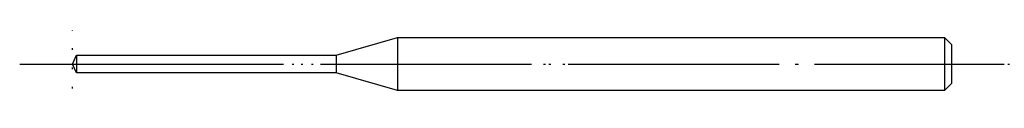
# Model space of a CAD drawing. Units: millimetres. Extents: x -3 to 53, y -1.5 to 1.5.
import ezdxf

# ---------------------------------------------------------------- set-up
doc = ezdxf.new("R2010")
doc.units = ezdxf.units.MM
doc.linetypes.add('DOT_CENTER', pattern=[14, 12, -1, 0, -1])
doc.linetypes.add('DOTTED', pattern=[1, 0, -1])
doc.layers.add('1', color=7, linetype='Continuous')

msp = doc.modelspace()

# ---------------------------------------------------------------- linework, layer by layer
at = {"layer": '1', "color": 7, "linetype": 'Continuous'}
for p, q in [((15, 0.5), (18.487, 1.5)), ((18.487, 1.5), (18.487, -1.5)), ((18.487, 1.5), (49.6, 1.5)), ((49.6, 1.5), (49.6, -1.5)), ((49.6, 1.5), (50, 1.1)), ((50, 1.1), (50, -1.1)), ((0, 0), (0.233, 0.5)), ((0.233, -0.5), (0, 0)), ((0.233, 0.5), (0.233, -0.5)), ((0.233, 0.5), (15, 0.5)), ((15, 0.5), (15, -0.5)), ((15, -0.5), (0.233, -0.5)), ((18.487, -1.5), (15, -0.5)), ((50, -1.1), (49.6, -1.5)), ((49.6, -1.5), (18.487, -1.5))]:
    msp.add_line(p, q, dxfattribs=at)
at = {"layer": '1', "color": 3, "linetype": 'DOT_CENTER'}
for p, q in [((-3, 0), (0, 0)), ((0, 0), (53, 0))]:
    msp.add_line(p, q, dxfattribs=at)
at = {"layer": '1', "color": 1, "linetype": 'DOTTED'}
for direction in [(0, 1), (1, 0)]:
    msp.add_xline((0, 0), direction, dxfattribs=at)

doc.saveas('drawing.dxf')
